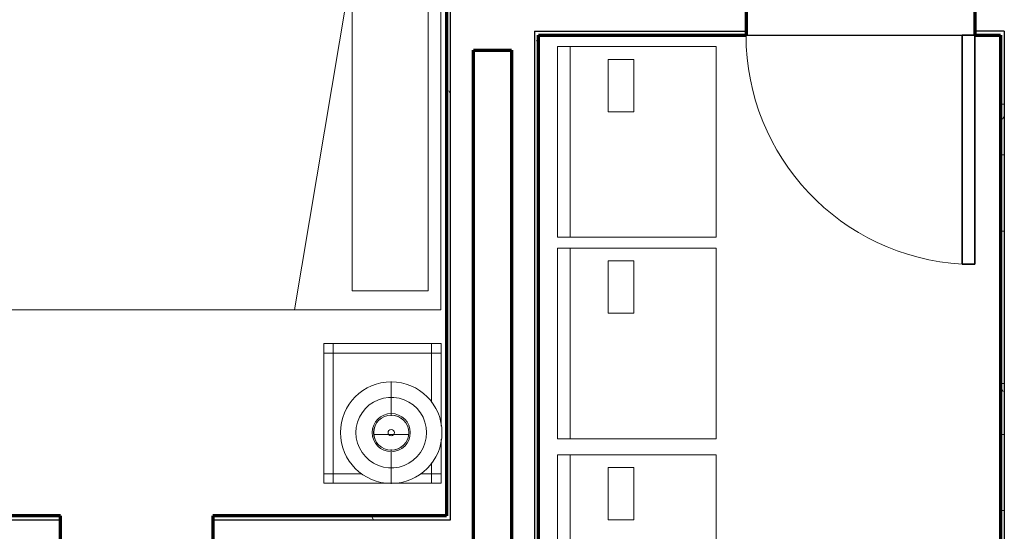
# Model space of a CAD drawing. Units: inches. Extents: x -1002 to 9142, y -1629 to 1567.
# Drawn here: x 1497 to 1652, y -903 to -823 of the extents above; entities that cross this region are included whole.
import ezdxf

# ---------------------------------------------------------------- set-up
doc = ezdxf.new("R2010")
doc.units = ezdxf.units.IN
doc.header["$MEASUREMENT"] = 0
for name, color, linetype, lineweight in [('A-DOOR', 1, 'Continuous', 25), ('A-EQPM', 6, 'Continuous', 18), ('A-FLOR-OTLN', 6, 'Continuous', 25), ('A-WALL', 2, 'Continuous', 25), ('A-WALL-PATT', 2, 'Continuous', 18), ('I-FURN', 2, 'Continuous', 18), ('I-WALL', 2, 'Continuous', 25)]:
    doc.layers.add(name, color=color, linetype=linetype, lineweight=lineweight)
pattern_1 = [(0, (0, 0), (16, 4), [0.66, -11.34, 0.66, -11.34, -64]), (0, (0, 0), (16, 4), [-24, 0.66, -23.34, 0.66, -11.34, -28]), (0, (0, 0), (16, 4), [-60, 0.66, -7.34, 0.66, -19.34]), (120, (6, 2), (-11.464102, 11.8564065), [0.66, -11.34, 0.66, -11.34, -64]), (120, (6, 2), (-11.464102, 11.8564065), [-24, 0.66, -23.34, 0.66, -11.34, -28]), (120, (6, 2), (-11.464102, 11.8564065), [-60, 0.66, -7.34, 0.66, -19.34]), (240, (8, 10), (-4.535898, -15.8564065), [0.66, -11.34, 0.66, -11.34, -64]), (240, (8, 10), (-4.535898, -15.8564065), [-24, 0.66, -23.34, 0.66, -11.34, -28]), (240, (8, 10), (-4.535898, -15.8564065), [-60, 0.66, -7.34, 0.66, -19.34])]
pattern_2 = [(0, (0, 0), (0, 24), []), (90, (0, 0), (-24, 1e-15), [])]

# ---------------------------------------------------------------- blocks, each defined once
blk = doc.blocks.new('Single-Flush - 36_ x 84__1-37-Modules')
at = {"layer": 'A-DOOR', "lineweight": 35}
for p, q in [((16, -2.44), (16, -38.45)), ((18, -2.44), (16, -2.44)), ((18, -2.44), (18, -38.45)), ((18, -38.45), (16, -38.45))]:
    blk.add_line(p, q, dxfattribs=at)
at = {"layer": 'A-DOOR', "lineweight": 18}
blk.add_arc((18, -2.44), 36.07, 180, 266.8211, dxfattribs=at)
blk = doc.blocks.new('Dryer - 30_ x 25_ x 35__1-136-Modules')
at = {"layer": 'A-EQPM'}
for p, q in [((31.42, 24.89), (1.42, 24.89)), ((1.42, 24.89), (1.42, -0.11)), ((31.42, -0.11), (31.42, 24.89)), ((1.42, 22.89), (31.42, 22.89)), ((21.17, 16.89), (29.42, 16.89)), ((21.17, 16.89), (21.17, 12.89)), ((29.42, 16.89), (29.42, 12.89)), ((21.17, 12.89), (29.42, 12.89)), ((1.42, -0.11), (31.42, -0.11))]:
    blk.add_line(p, q, dxfattribs=at)
blk = doc.blocks.new('Bed - Double 54_ x 75__1-42-Modules')
at = {"layer": 'I-FURN'}
for p, q in [((37.69, 41.8), (-16.31, 41.8)), ((-16.31, 41.8), (-16.31, -38.2)), ((37.69, -38.2), (37.69, 41.8)), ((37.69, -24.2), (-16.31, -15.13)), ((-13.31, -24.2), (34.69, -24.2)), ((-13.31, -36.2), (-13.31, -24.2)), ((34.69, -36.2), (34.69, -24.2)), ((-13.31, -36.2), (34.69, -36.2)), ((-16.31, -38.2), (37.69, -38.2))]:
    blk.add_line(p, q, dxfattribs=at)
blk = doc.blocks.new('Night Stand - 18_x22_x22__1-40-Modules')
at = {"layer": 'I-FURN'}
for p, q in [((-9.5, 9.25), (-11, 9.25)), ((-11, 9.25), (-11, 7.75)), ((9.5, 9.25), (-9.5, 9.25)), ((-9.5, 9.25), (-9.5, 7.75)), ((-9.5, 7.75), (-9.5, 9.25)), ((9.5, 7.75), (9.5, 9.25)), ((11, 9.25), (9.5, 9.25)), ((9.5, 9.25), (9.5, 7.75)), ((11, 7.75), (11, 9.25)), ((-9.5, 7.75), (-11, 7.75)), ((-11, 7.75), (-11, -7.75)), ((-11, 7.75), (-9.5, 7.75)), ((9.5, 7.75), (-9.5, 7.75)), ((-9.5, 7.75), (-9.5, 3.29)), ((-9.5, 3.29), (-9.5, 7.75)), ((-9.5, 7.75), (9.5, 7.75)), ((9.5, -7.75), (9.5, 7.75)), ((11, 7.75), (9.5, 7.75)), ((9.5, 7.75), (9.5, -7.75)), ((9.5, 7.75), (11, 7.75)), ((11, -7.75), (11, 7.75)), ((-9.5, -6.04), (-9.5, -7.75)), ((-9.5, -7.75), (-9.5, -6.04)), ((-11, -7.75), (-9.5, -7.75)), ((-9.5, -7.75), (-11, -7.75)), ((-11, -7.75), (-11, -9.25)), ((-9.5, -7.75), (-7.76, -7.75)), ((-7.76, -7.75), (-9.5, -7.75)), ((-9.5, -7.75), (-9.5, -9.25)), ((-9.5, -9.25), (-9.5, -7.75)), ((1.72, -7.75), (9.5, -7.75)), ((9.5, -7.75), (1.72, -7.75)), ((9.5, -7.75), (11, -7.75)), ((9.5, -9.25), (9.5, -7.75)), ((11, -7.75), (9.5, -7.75)), ((9.5, -7.75), (9.5, -9.25)), ((11, -9.25), (11, -7.75)), ((-11, -9.25), (-9.5, -9.25)), ((-9.5, -9.25), (-4.05, -9.25)), ((-1.99, -9.25), (9.5, -9.25)), ((9.5, -9.25), (11, -9.25))]:
    blk.add_line(p, q, dxfattribs=at)
blk = doc.blocks.new('FP_1_23-Modules')
at = {"layer": 'I-FURN'}
blk.add_line((-8.06, 0), (-3.06, 0), dxfattribs=at)
blk.add_lwpolyline([(0, -5.56), (-0.83, -5.5), (-1.64, -5.31), (-2.41, -5.01), (-3.13, -4.59), (-3.78, -4.07), (-4.35, -3.47), (-4.81, -2.78), (-5.17, -2.03), (-5.42, -1.24), (-5.54, -0.42), (-5.54, 0.42), (-5.42, 1.24), (-5.17, 2.03), (-4.81, 2.78), (-4.35, 3.47), (-3.78, 4.07), (-3.13, 4.59), (-2.41, 5.01), (-1.64, 5.31), (-0.83, 5.5), (0, 5.56)], dxfattribs=at)
blk = doc.blocks.new('FP_1_24-Modules')
at = {"layer": 'I-FURN'}
blk.add_line((3.06, 0), (8.06, 0), dxfattribs=at)
blk.add_lwpolyline([(0, -5.56), (0.83, -5.5), (1.64, -5.31), (2.41, -5.01), (3.13, -4.59), (3.78, -4.07), (4.35, -3.47), (4.81, -2.78), (5.17, -2.03), (5.42, -1.24), (5.54, -0.42), (5.54, 0.42), (5.42, 1.24), (5.17, 2.03), (4.81, 2.78), (4.35, 3.47), (3.78, 4.07), (3.13, 4.59), (2.41, 5.01), (1.64, 5.31), (0.83, 5.5), (0, 5.56)], dxfattribs=at)
blk = doc.blocks.new('FP_1_25-Modules')
at = {"layer": 'I-FURN'}
blk.add_line((-2.88, 0), (-2.65, 0), dxfattribs=at)
blk.add_lwpolyline([(0, -2.76), (-0.54, -2.71), (-1.06, -2.55), (-1.54, -2.3), (-1.95, -1.95), (-2.3, -1.54), (-2.55, -1.06), (-2.71, -0.54), (-2.76, 0), (-2.71, 0.54), (-2.55, 1.06), (-2.3, 1.54), (-1.95, 1.95), (-1.54, 2.3), (-1.06, 2.55), (-0.54, 2.71), (0, 2.76)], dxfattribs=at)
blk = doc.blocks.new('FP_1_26-Modules')
at = {"layer": 'I-FURN'}
blk.add_line((2.65, 0), (2.88, 0), dxfattribs=at)
blk.add_lwpolyline([(0, -2.76), (0.54, -2.71), (1.06, -2.55), (1.54, -2.3), (1.95, -1.95), (2.3, -1.54), (2.55, -1.06), (2.71, -0.54), (2.76, 0), (2.71, 0.54), (2.55, 1.06), (2.3, 1.54), (1.95, 1.95), (1.54, 2.3), (1.06, 2.55), (0.54, 2.71), (0, 2.76)], dxfattribs=at)
blk = doc.blocks.new('Night Stand Lamp - A_1-39-Modules')
at = {"layer": 'I-FURN'}
h = blk.add_hatch(dxfattribs=at)
h.set_pattern_fill('FP1_9', color=256, style=0, pattern_type=2)
h.set_pattern_definition(pattern_2)
edge = h.paths.add_edge_path(flags=0)
edge.add_arc((0, 0), 2.77, 270, 450)
edge.add_arc((0, 0), 2.77, 90, 270)
edge = h.paths.add_edge_path(flags=0)
edge.add_arc((0, 0), 0.5, 180, 360)
edge.add_arc((0, 0), 0.5, 360, 540)
h = blk.add_hatch(dxfattribs=at)
h.set_pattern_fill('FP1_9', color=256, style=0, pattern_type=2)
h.set_pattern_definition(pattern_2)
edge = h.paths.add_edge_path(flags=0)
edge.add_arc((0, 0), 0.5, 180, 360)
edge.add_arc((0, 0), 0.5, 360, 540)
for radius, start, end in [(8, 90, 270), (8, 270, 90), (3, 90, 270), (2.77, 90, 270), (3, 270, 90), (2.77, 270, 90), (0.5, 360, 180), (0.5, 180, 360)]:
    blk.add_arc((0, 0), radius, start, end, dxfattribs=at)
for name in ['FP_1_23-Modules', 'FP_1_24-Modules', 'FP_1_25-Modules', 'FP_1_26-Modules']:
    blk.add_blockref(name, (0, 0), dxfattribs=at)

msp = doc.modelspace()

# ---------------------------------------------------------------- hatches: boundary and pattern name
at = {"layer": 'A-WALL-PATT'}
h = msp.add_hatch(dxfattribs=at)
h.set_pattern_fill('FP1_1', color=256, style=0, pattern_type=2)
h.set_pattern_definition(pattern_1)
h.paths.add_polyline_path([(1564.47, -901.43), (1565.1, -901.43), (1565.1, -820.91), (1565.1, -820.28), (1564.47, -820.28), (1564.47, -820.91), (1564.47, -900.8)], flags=0)
h = msp.add_hatch(dxfattribs=at)
h.set_pattern_fill('FP1_1', color=256, style=0, pattern_type=2)
h.set_pattern_definition(pattern_1)
h.paths.add_polyline_path([(1578.35, -824.53), (1578.35, -989.31), (1578.97, -989.31), (1578.97, -988.68), (1578.97, -825.16), (1578.97, -824.53)], flags=0)
h = msp.add_hatch(dxfattribs=at)
h.set_pattern_fill('FP1_1', color=256, style=0, pattern_type=2)
h.set_pattern_definition(pattern_1)
h.paths.add_polyline_path([(1578.97, -824.53), (1578.97, -825.16), (1611.74, -825.16), (1611.74, -824.53)], flags=0)
h = msp.add_hatch(dxfattribs=at)
h.set_pattern_fill('FP1_1', color=256, style=0, pattern_type=2)
h.set_pattern_definition(pattern_1)
h.paths.add_polyline_path([(1652.36, -825.16), (1652.36, -824.53), (1647.74, -824.53), (1647.74, -825.16), (1651.74, -825.16)], flags=0)
h = msp.add_hatch(dxfattribs=at)
h.set_pattern_fill('FP1_1', color=256, style=0, pattern_type=2)
h.set_pattern_definition(pattern_1)
h.paths.add_polyline_path([(1652.36, -825.16), (1651.74, -825.16), (1651.74, -988.68), (1652.36, -988.68)], flags=0)
h = msp.add_hatch(dxfattribs=at)
h.set_pattern_fill('FP1_1', color=256, style=0, pattern_type=2)
h.set_pattern_definition(pattern_1)
h.paths.add_polyline_path([(1503.66, -900.8), (1490.78, -900.8), (1490.78, -901.43), (1503.66, -901.43)], flags=0)
h = msp.add_hatch(dxfattribs=at)
h.set_pattern_fill('FP1_1', color=256, style=0, pattern_type=2)
h.set_pattern_definition(pattern_1)
h.paths.add_polyline_path([(1559.66, -900.8), (1527.66, -900.8), (1527.66, -901.43), (1559.66, -901.43)], flags=0)
h = msp.add_hatch(dxfattribs=at)
h.set_pattern_fill('FP1_1', color=256, style=0, pattern_type=2)
h.set_pattern_definition(pattern_1)
h.paths.add_polyline_path([(1560.28, -901.43), (1560.28, -900.8), (1559.66, -900.8), (1559.66, -901.43)], flags=0)
h = msp.add_hatch(dxfattribs=at)
h.set_pattern_fill('FP1_1', color=256, style=0, pattern_type=2)
h.set_pattern_definition(pattern_1)
h.paths.add_polyline_path([(1563.91, -900.8), (1560.28, -900.8), (1560.28, -901.43), (1563.91, -901.43)], flags=0)
h = msp.add_hatch(dxfattribs=at)
h.set_pattern_fill('FP1_1', color=256, style=0, pattern_type=2)
h.set_pattern_definition(pattern_1)
h.paths.add_polyline_path([(1564.47, -901.43), (1564.47, -900.8), (1563.91, -900.8), (1563.91, -901.43)], flags=0)

# ---------------------------------------------------------------- linework, layer by layer
at = {"layer": 'A-FLOR-OTLN'}
msp.add_line((1611.74, -825.16), (1647.74, -825.16), dxfattribs=at)
at = {"layer": 'A-WALL'}
for p, q in [((1565.1, -901.43), (1565.1, -765.92)), ((1578.35, -824.53), (1611.74, -824.53)), ((1578.35, -824.53), (1578.35, -989.31)), ((1652.36, -824.53), (1647.74, -824.53)), ((1652.36, -824.53), (1652.36, -989.31)), ((1490.78, -901.43), (1503.66, -901.43)), ((1527.66, -901.43), (1565.1, -901.43))]:
    msp.add_line(p, q, dxfattribs=at)
at = {"layer": 'A-WALL', "lineweight": 70}
for p, q in [((1564.47, -766.54), (1564.47, -900.8)), ((1578.97, -988.68), (1578.97, -825.16)), ((1568.72, -989.31), (1568.72, -827.53)), ((1574.72, -827.53), (1574.72, -989.31)), ((1564.47, -900.8), (1527.66, -900.8))]:
    msp.add_line(p, q, dxfattribs=at)
at = {"layer": 'I-WALL', "lineweight": 70}
for p, q in [((1611.74, -825.16), (1611.74, -820.28)), ((1647.74, -820.28), (1647.74, -825.16)), ((1578.97, -825.16), (1611.74, -825.16)), ((1647.74, -825.16), (1651.74, -825.16)), ((1651.74, -825.16), (1651.74, -988.68)), ((1568.72, -827.53), (1574.72, -827.53)), ((1503.66, -900.8), (1490.78, -900.8)), ((1503.66, -905.68), (1503.66, -900.8)), ((1527.66, -900.8), (1527.66, -905.68))]:
    msp.add_line(p, q, dxfattribs=at)

# ---------------------------------------------------------------- block references
at = {"layer": 'A-DOOR'}
msp.add_blockref('Single-Flush - 36_ x 84__1-37-Modules', (1629.74, -822.72), dxfattribs=at)
at = {"layer": 'A-EQPM', "rotation": 89.99999999999977}
for p in [(1606.86, -858.38), (1606.86, -890.1), (1606.86, -922.62)]:
    msp.add_blockref('Dryer - 30_ x 25_ x 35__1-136-Modules', p, dxfattribs=at)
at = {"layer": 'I-FURN'}
for name, p, rotation in [('Bed - Double 54_ x 75__1-42-Modules', (1525.39, -852.09), 89.99999999999912), ('Night Stand - 18_x22_x22__1-40-Modules', (1554.38, -884.69), 89.99999999999925), ('Night Stand Lamp - A_1-39-Modules', (1555.76, -887.71), 90.0000000000015)]:
    msp.add_blockref(name, p, dxfattribs=dict(at, rotation=rotation))

doc.saveas('drawing.dxf')
